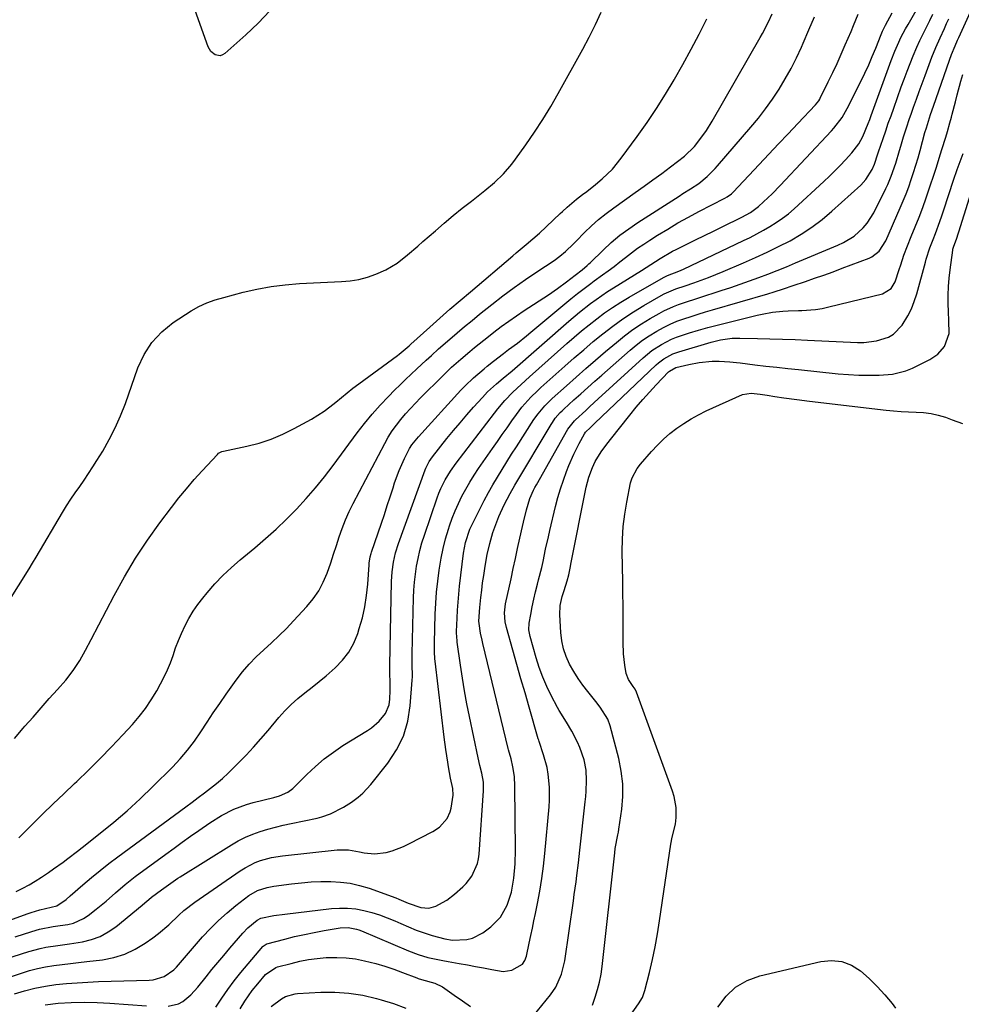
# Model space of a CAD drawing. Units: inches. Extents: x 1937078 to 1942393, y 416544 to 421813.
# Drawn here: x 1938001 to 1938329, y 417003 to 417346 of the extents above; entities that cross this region are included whole.
import ezdxf

# ---------------------------------------------------------------- set-up
doc = ezdxf.new("R2010")
doc.units = ezdxf.units.IN
doc.header["$MEASUREMENT"] = 0
doc.layers.add('7', color=7, linetype='Continuous')
doc.layers.add('8', color=7, linetype='Continuous')

msp = doc.modelspace()

# ---------------------------------------------------------------- linework, layer by layer
at = {"layer": '7', "color": 18}
for points in [[(1938052.56, 417002.61, 1682), (1938056.09, 417003.42, 1682), (1938057.62, 417004.26, 1682), (1938060.4, 417006.55, 1682), (1938062.9, 417009.22, 1682), (1938065.79, 417012.8, 1682), (1938067.8, 417015.32, 1682), (1938069.84, 417017.81, 1682), (1938071.91, 417020.28, 1682), (1938074, 417022.73, 1682), (1938078.58, 417028, 1682), (1938080.3, 417029.81, 1682), (1938083.56, 417032.56, 1682), (1938084.86, 417033.26, 1682), (1938089.36, 417034.13, 1682), (1938093.15, 417034.65, 1682), (1938109.39, 417036.57, 1682), (1938112.22, 417036.75, 1682), (1938115.05, 417036.74, 1682), (1938117.86, 417036.44, 1682), (1938120.66, 417035.93, 1682), (1938123.42, 417035.2, 1682), (1938126.15, 417034.37, 1682), (1938128.82, 417033.37, 1682), (1938131.46, 417032.28, 1682), (1938133.54, 417031.34, 1682), (1938136.25, 417030.18, 1682), (1938138.97, 417029.1, 1682), (1938141.74, 417028.13, 1682), (1938144.54, 417027.22, 1682), (1938148.84, 417025.99, 1682), (1938151.57, 417025.59, 1682), (1938156.53, 417025.76, 1682), (1938158.52, 417026.23, 1682), (1938162.17, 417028.15, 1682), (1938164.94, 417030.24, 1682), (1938168.29, 417033.58, 1682), (1938170.6, 417037.71, 1682), (1938172.06, 417042.32, 1682), (1938172.95, 417047.17, 1682), (1938173.39, 417052.1, 1682), (1938173.51, 417057.04, 1682), (1938173.33, 417079.17, 1682), (1938173.13, 417082.56, 1682), (1938172.58, 417085.92, 1682), (1938171.96, 417088.72, 1682), (1938171.08, 417091.83, 1682), (1938170.95, 417092.35, 1682), (1938162.13, 417128.83, 1682), (1938161.85, 417130.04, 1682), (1938161.36, 417132.48, 1682), (1938160.8, 417135.89, 1682), (1938160.74, 417136.69, 1682), (1938161.04, 417141.46, 1682), (1938161.43, 417144.94, 1682), (1938161.73, 417147.47, 1682), (1938162.05, 417149.99, 1682), (1938162.43, 417152.51, 1682), (1938162.83, 417155.02, 1682), (1938163.31, 417157.89, 1682), (1938163.67, 417159.83, 1682), (1938164.54, 417163.7, 1682), (1938165.62, 417167.51, 1682), (1938166.95, 417171.24, 1682), (1938167.71, 417173.07, 1682), (1938169.51, 417177.12, 1682), (1938171.61, 417181.12, 1682), (1938173.31, 417184.05, 1682), (1938185.88, 417205.15, 1682), (1938186.35, 417205.89, 1682), (1938187.37, 417207.31, 1682), (1938189.09, 417209.29, 1682), (1938189.71, 417209.91, 1682), (1938190.35, 417210.51, 1682), (1938193.86, 417213.7, 1682), (1938196.27, 417215.88, 1682), (1938198.69, 417218.06, 1682), (1938201.11, 417220.22, 1682), (1938203.55, 417222.37, 1682), (1938213.39, 417231.03, 1682), (1938215.53, 417232.81, 1682), (1938217.73, 417234.5, 1682), (1938220.04, 417236.06, 1682), (1938222.72, 417237.71, 1682), (1938225, 417238.95, 1682), (1938227.33, 417240.09, 1682), (1938229.73, 417241.08, 1682), (1938232.17, 417241.97, 1682), (1938234.65, 417242.78, 1682), (1938237.13, 417243.56, 1682), (1938239.62, 417244.33, 1682), (1938242.12, 417245.07, 1682), (1938261.35, 417250.67, 1682), (1938263.57, 417251.34, 1682), (1938266.87, 417252.42, 1682), (1938270.17, 417253.53, 1682), (1938274.45, 417254.97, 1682), (1938277.68, 417256.08, 1682), (1938280.91, 417257.21, 1682), (1938284.12, 417258.37, 1682), (1938287.32, 417259.56, 1682), (1938296.65, 417263.09, 1682), (1938297.63, 417263.55, 1682), (1938300.17, 417265.51, 1682), (1938302.51, 417269.16, 1682), (1938307.5, 417280.62, 1682), (1938308.52, 417283.05, 1682), (1938309.51, 417285.5, 1682), (1938310.44, 417287.97, 1682), (1938311.32, 417290.45, 1682), (1938312.16, 417292.96, 1682), (1938312.95, 417295.47, 1682), (1938313.7, 417298, 1682), (1938314.41, 417300.55, 1682), (1938316.1, 417306.85, 1682), (1938316.58, 417308.5, 1682), (1938318.08, 417313.07, 1682), (1938319.08, 417315.99, 1682), (1938324.59, 417332.03, 1682), (1938325.33, 417334.05, 1682), (1938326.56, 417337.03, 1682), (1938327.43, 417338.99, 1682), (1938327.87, 417339.97, 1682), (1938339.08, 417364.5, 1682)], [(1937995.63, 417018.91, 1676), (1938004.02, 417021.63, 1676), (1938007.99, 417022.71, 1676), (1938010, 417023.09, 1676), (1938014.08, 417023.67, 1676), (1938018.16, 417024.26, 1676), (1938022.66, 417024.99, 1676), (1938025.81, 417025.78, 1676), (1938028.83, 417026.86, 1676), (1938031.65, 417028.41, 1676), (1938034.32, 417030.25, 1676), (1938043.54, 417037.73, 1676), (1938044.47, 417038.52, 1676), (1938045.81, 417039.76, 1676), (1938046.74, 417040.54, 1676), (1938050.23, 417043.12, 1676), (1938052.65, 417044.87, 1676), (1938055.94, 417047.12, 1676), (1938056.78, 417047.65, 1676), (1938074.55, 417058.74, 1676), (1938076.96, 417060.12, 1676), (1938079.43, 417061.38, 1676), (1938081.98, 417062.44, 1676), (1938084.59, 417063.39, 1676), (1938087.26, 417064.19, 1676), (1938089.94, 417064.94, 1676), (1938092.64, 417065.6, 1676), (1938095.36, 417066.21, 1676), (1938104.39, 417068.08, 1676), (1938106.01, 417068.48, 1676), (1938109.13, 417069.57, 1676), (1938113.56, 417071.86, 1676), (1938116.36, 417073.66, 1676), (1938118.74, 417075.42, 1676), (1938120.32, 417076.77, 1676), (1938123.15, 417079.83, 1676), (1938129.09, 417087.26, 1676), (1938132.1, 417091.83, 1676), (1938134.5, 417096.64, 1676), (1938136, 417101.81, 1676), (1938136.88, 417107.21, 1676), (1938137.52, 417116.12, 1676), (1938137.58, 417117.26, 1676), (1938137.52, 417121.82, 1676), (1938137.51, 417125.24, 1676), (1938137.99, 417144.73, 1676), (1938138.11, 417147.51, 1676), (1938138.32, 417150.28, 1676), (1938138.64, 417153.05, 1676), (1938139.05, 417155.8, 1676), (1938139.58, 417158.53, 1676), (1938140.19, 417161.24, 1676), (1938140.94, 417163.91, 1676), (1938141.78, 417166.57, 1676), (1938146.23, 417179.58, 1676), (1938146.84, 417181.21, 1676), (1938147.5, 417182.81, 1676), (1938149.04, 417185.91, 1676), (1938150.82, 417188.88, 1676), (1938152.83, 417191.71, 1676), (1938166.19, 417209.12, 1676), (1938167.37, 417210.63, 1676), (1938169.84, 417213.56, 1676), (1938172.6, 417216.38, 1676), (1938175.44, 417219.13, 1676), (1938178.35, 417221.8, 1676), (1938191.4, 417233.34, 1676), (1938193.95, 417235.56, 1676), (1938196.53, 417237.75, 1676), (1938199.16, 417239.88, 1676), (1938201.81, 417241.98, 1676), (1938204.53, 417243.99, 1676), (1938207.3, 417245.93, 1676), (1938210.14, 417247.75, 1676), (1938213.04, 417249.49, 1676), (1938225.06, 417256.4, 1676), (1938226.41, 417257.04, 1676), (1938230.41, 417258.55, 1676), (1938231.22, 417258.9, 1676), (1938232.02, 417259.27, 1676), (1938252.86, 417269.18, 1676), (1938255.21, 417270.33, 1676), (1938257.54, 417271.53, 1676), (1938259.84, 417272.78, 1676), (1938262.12, 417274.08, 1676), (1938264.33, 417275.47, 1676), (1938266.48, 417276.95, 1676), (1938268.53, 417278.56, 1676), (1938270.51, 417280.27, 1676), (1938280.93, 417289.83, 1676), (1938282.85, 417291.64, 1676), (1938284.73, 417293.48, 1676), (1938286.57, 417295.37, 1676), (1938288.38, 417297.3, 1676), (1938290.62, 417299.75, 1676), (1938293.01, 417302.85, 1676), (1938294.43, 417305.42, 1676), (1938296.34, 417310.02, 1676), (1938296.87, 417311.41, 1676), (1938297.39, 417312.81, 1676), (1938304.35, 417331.92, 1676), (1938305.6, 417335.16, 1676), (1938306.98, 417338.34, 1676), (1938307.72, 417339.9, 1676), (1938309.33, 417342.97, 1676), (1938310.19, 417344.48, 1676), (1938314.02, 417350.92, 1676)], [(1938087.95, 417349.23, 1664), (1938083.91, 417344.94, 1664), (1938079.63, 417340.85, 1664), (1938072.25, 417334.32, 1664), (1938071.47, 417333.85, 1664), (1938070.65, 417333.59, 1664), (1938068.92, 417333.86, 1664), (1938067.39, 417335.01, 1664), (1938066.43, 417336.65, 1664), (1938060.24, 417354.28, 1664)], [(1937963.89, 417020.4, 1672), (1938003.85, 417034.81, 1672), (1938004.85, 417035.16, 1672), (1938007.85, 417036.13, 1672), (1938011.79, 417037, 1672), (1938013.81, 417037.48, 1672), (1938016.97, 417039.71, 1672), (1938018.47, 417040.96, 1672), (1938022.86, 417044.82, 1672), (1938025.82, 417047.36, 1672), (1938028.82, 417049.84, 1672), (1938031.89, 417052.24, 1672), (1938035, 417054.59, 1672), (1938058.69, 417072.02, 1672), (1938060.85, 417073.62, 1672), (1938063.01, 417075.23, 1672), (1938065.15, 417076.85, 1672), (1938067.28, 417078.49, 1672), (1938069.38, 417080.17, 1672), (1938071.42, 417081.9, 1672), (1938073.4, 417083.72, 1672), (1938075.34, 417085.58, 1672), (1938076.98, 417087.23, 1672), (1938079.66, 417089.99, 1672), (1938082.29, 417092.79, 1672), (1938084.85, 417095.67, 1672), (1938087.35, 417098.59, 1672), (1938091.11, 417103.07, 1672), (1938093.2, 417105.42, 1672), (1938095.4, 417107.66, 1672), (1938097.73, 417109.75, 1672), (1938100.17, 417111.74, 1672), (1938102.66, 417113.68, 1672), (1938105.12, 417115.65, 1672), (1938107.54, 417117.67, 1672), (1938110.73, 417120.43, 1672), (1938113.25, 417123.03, 1672), (1938115.44, 417125.84, 1672), (1938117.15, 417128.97, 1672), (1938118.54, 417132.31, 1672), (1938119.11, 417134.05, 1672), (1938120.18, 417137.85, 1672), (1938121.07, 417141.69, 1672), (1938121.66, 417145.59, 1672), (1938122.06, 417149.52, 1672), (1938122.5, 417156.31, 1672), (1938122.55, 417156.87, 1672), (1938122.91, 417159.09, 1672), (1938123.2, 417160.17, 1672), (1938123.37, 417160.71, 1672), (1938126.8, 417170.79, 1672), (1938127.83, 417173.85, 1672), (1938128.85, 417176.9, 1672), (1938129.86, 417179.97, 1672), (1938130.85, 417183.04, 1672), (1938131.41, 417184.78, 1672), (1938132.98, 417189.11, 1672), (1938134.87, 417193.31, 1672), (1938136.6, 417196.77, 1672), (1938137.38, 417198.03, 1672), (1938139.72, 417200.91, 1672), (1938154.5, 417217.05, 1672), (1938155.92, 417218.56, 1672), (1938158.91, 417221.43, 1672), (1938162.54, 417224.57, 1672), (1938163.63, 417225.48, 1672), (1938165.86, 417227.24, 1672), (1938169.33, 417229.92, 1672), (1938171.08, 417231.24, 1672), (1938174.15, 417233.52, 1672), (1938177.3, 417235.99, 1672), (1938178.85, 417237.26, 1672), (1938192.77, 417248.89, 1672), (1938195.04, 417250.74, 1672), (1938197.36, 417252.53, 1672), (1938199.72, 417254.28, 1672), (1938200.9, 417255.14, 1672), (1938203.79, 417257.23, 1672), (1938205.82, 417258.72, 1672), (1938207.84, 417260.22, 1672), (1938209.83, 417261.76, 1672), (1938211.8, 417263.32, 1672), (1938213.94, 417264.99, 1672), (1938216.02, 417266.52, 1672), (1938218.14, 417267.98, 1672), (1938220.3, 417269.39, 1672), (1938222.97, 417271.07, 1672), (1938226.51, 417273.23, 1672), (1938230.09, 417275.34, 1672), (1938233.73, 417277.35, 1672), (1938237.4, 417279.3, 1672), (1938246.45, 417283.96, 1672), (1938247.23, 417284.4, 1672), (1938248.67, 417285.47, 1672), (1938249.31, 417286.1, 1672), (1938258.39, 417295.74, 1672), (1938261.74, 417299.29, 1672), (1938265.09, 417302.84, 1672), (1938268.44, 417306.39, 1672), (1938271.8, 417309.94, 1672), (1938278.03, 417316.52, 1672), (1938279.11, 417317.89, 1672), (1938279.47, 417318.48, 1672), (1938279.63, 417318.79, 1672), (1938282.44, 417324.5, 1672), (1938283.98, 417327.68, 1672), (1938285.48, 417330.88, 1672), (1938286.93, 417334.09, 1672), (1938288.34, 417337.33, 1672), (1938290.37, 417342.06, 1672), (1938291.21, 417344.06, 1672), (1938292.8, 417348.1, 1672)], [(1937978.31, 417006.25, 1678), (1938001.49, 417014.12, 1678), (1938004.26, 417014.96, 1678), (1938007.05, 417015.69, 1678), (1938009.88, 417016.25, 1678), (1938012.74, 417016.69, 1678), (1938015.61, 417017.04, 1678), (1938018.49, 417017.39, 1678), (1938021.37, 417017.74, 1678), (1938024.25, 417018.1, 1678), (1938029.67, 417018.76, 1678), (1938033.62, 417019.55, 1678), (1938037.43, 417020.7, 1678), (1938041.02, 417022.4, 1678), (1938044.48, 417024.46, 1678), (1938047.25, 417026.41, 1678), (1938049.17, 417027.84, 1678), (1938052.81, 417030.94, 1678), (1938056.25, 417034.26, 1678), (1938058.03, 417035.85, 1678), (1938061.83, 417038.76, 1678), (1938077.66, 417049.75, 1678), (1938079.33, 417050.81, 1678), (1938082.85, 417052.56, 1678), (1938084.69, 417053.27, 1678), (1938088.5, 417054.32, 1678), (1938092.4, 417054.95, 1678), (1938111.43, 417057, 1678), (1938112.4, 417057.07, 1678), (1938115.3, 417056.99, 1678), (1938119.13, 417056.35, 1678), (1938120.81, 417055.97, 1678), (1938124.38, 417055.58, 1678), (1938128.52, 417056.13, 1678), (1938130.56, 417056.7, 1678), (1938134.5, 417058.17, 1678), (1938136.41, 417059.08, 1678), (1938144.76, 417063.44, 1678), (1938147.02, 417064.92, 1678), (1938149.72, 417067.88, 1678), (1938150.8, 417070.28, 1678), (1938151.11, 417071.58, 1678), (1938151.76, 417076.05, 1678), (1938151.63, 417078.35, 1678), (1938150.91, 417081.97, 1678), (1938150.19, 417085.92, 1678), (1938149.92, 417087.59, 1678), (1938149.25, 417091.91, 1678), (1938148.69, 417096.24, 1678), (1938145.56, 417122.71, 1678), (1938145.47, 417123.52, 1678), (1938145.29, 417125.93, 1678), (1938145.26, 417129.15, 1678), (1938145.57, 417139.06, 1678), (1938145.75, 417142.91, 1678), (1938146.03, 417146.76, 1678), (1938146.43, 417150.6, 1678), (1938146.93, 417154.43, 1678), (1938147.63, 417158.65, 1678), (1938148.32, 417162.02, 1678), (1938149.18, 417165.35, 1678), (1938150.14, 417168.65, 1678), (1938150.52, 417169.86, 1678), (1938151.44, 417172.51, 1678), (1938152.46, 417175.12, 1678), (1938153.6, 417177.68, 1678), (1938154.84, 417180.2, 1678), (1938156.19, 417182.66, 1678), (1938157.6, 417185.09, 1678), (1938159.09, 417187.46, 1678), (1938160.65, 417189.8, 1678), (1938165.53, 417196.84, 1678), (1938167.2, 417199.24, 1678), (1938168.88, 417201.64, 1678), (1938170.57, 417204.03, 1678), (1938172.26, 417206.42, 1678), (1938173.82, 417208.6, 1678), (1938175.74, 417211.13, 1678), (1938178.89, 417214.7, 1678), (1938181.15, 417216.93, 1678), (1938182.32, 417218.01, 1678), (1938190.71, 417225.5, 1678), (1938193.97, 417228.37, 1678), (1938197.26, 417231.21, 1678), (1938200.59, 417234.01, 1678), (1938203.95, 417236.77, 1678), (1938207.39, 417239.42, 1678), (1938210.91, 417241.96, 1678), (1938214.54, 417244.33, 1678), (1938218.24, 417246.59, 1678), (1938224.27, 417250.07, 1678), (1938225.26, 417250.61, 1678), (1938229.39, 417252.35, 1678), (1938232.58, 417253.47, 1678), (1938235.61, 417254.5, 1678), (1938238.18, 417255.41, 1678), (1938240.73, 417256.36, 1678), (1938243.27, 417257.36, 1678), (1938245.79, 417258.4, 1678), (1938252.93, 417261.45, 1678), (1938257.04, 417263.26, 1678), (1938261.11, 417265.14, 1678), (1938265.14, 417267.12, 1678), (1938269.13, 417269.16, 1678), (1938273, 417271.4, 1678), (1938276.74, 417273.82, 1678), (1938280.29, 417276.52, 1678), (1938283.7, 417279.4, 1678), (1938293.72, 417288.55, 1678), (1938295.48, 417290.44, 1678), (1938297.68, 417293.91, 1678), (1938298.57, 417295.85, 1678), (1938299.71, 417299.45, 1678), (1938299.92, 417300.09, 1678), (1938301.51, 417304.75, 1678), (1938302.43, 417307.4, 1678), (1938303.34, 417310.05, 1678), (1938304.27, 417312.69, 1678), (1938305.21, 417315.33, 1678), (1938307.84, 417322.75, 1678), (1938308.83, 417325.47, 1678), (1938309.85, 417328.19, 1678), (1938310.91, 417330.89, 1678), (1938312, 417333.58, 1678), (1938313.27, 417336.55, 1678), (1938314.32, 417338.89, 1678), (1938315.43, 417341.2, 1678), (1938316.58, 417343.5, 1678), (1938317.74, 417345.79, 1678), (1938318.86, 417348.09, 1678)], [(1937999.25, 417026.77, 1674), (1938002.46, 417027.81, 1674), (1938006.56, 417029.09, 1674), (1938007.74, 417029.42, 1674), (1938012.55, 417030.28, 1674), (1938014.98, 417030.63, 1674), (1938017.65, 417031.06, 1674), (1938019.53, 417031.53, 1674), (1938023.02, 417033.06, 1674), (1938024.63, 417034.13, 1674), (1938027.47, 417036.35, 1674), (1938030.91, 417039.15, 1674), (1938034.22, 417042.08, 1674), (1938037.56, 417044.99, 1674), (1938041.05, 417047.7, 1674), (1938051.74, 417055.56, 1674), (1938054.59, 417057.64, 1674), (1938057.45, 417059.7, 1674), (1938060.32, 417061.75, 1674), (1938063.19, 417063.79, 1674), (1938067.02, 417066.43, 1674), (1938071.11, 417068.93, 1674), (1938075.38, 417071.13, 1674), (1938079.84, 417072.84, 1674), (1938082.14, 417073.5, 1674), (1938089.32, 417075.28, 1674), (1938091.34, 417075.88, 1674), (1938094.23, 417077.14, 1674), (1938095.94, 417078.33, 1674), (1938096.71, 417079.03, 1674), (1938100.88, 417083.3, 1674), (1938103.8, 417086.07, 1674), (1938106.84, 417088.69, 1674), (1938110.07, 417091.07, 1674), (1938113.42, 417093.31, 1674), (1938121.92, 417098.54, 1674), (1938123.38, 417099.53, 1674), (1938126.03, 417101.8, 1674), (1938128.27, 417104.54, 1674), (1938129.49, 417107.51, 1674), (1938129.79, 417109.54, 1674), (1938129.91, 417112.49, 1674), (1938129.85, 417115.43, 1674), (1938129.75, 417118.38, 1674), (1938129.76, 417121.33, 1674), (1938130.31, 417150.49, 1674), (1938130.51, 417153.84, 1674), (1938130.99, 417157.17, 1674), (1938131.73, 417160.44, 1674), (1938132.74, 417163.65, 1674), (1938142.02, 417189.32, 1674), (1938142.26, 417189.94, 1674), (1938143.45, 417192.27, 1674), (1938144.58, 417193.89, 1674), (1938149.64, 417200.23, 1674), (1938151.91, 417203.01, 1674), (1938154.2, 417205.77, 1674), (1938156.54, 417208.49, 1674), (1938158.91, 417211.18, 1674), (1938161.97, 417214.59, 1674), (1938163.76, 417216.47, 1674), (1938166.85, 417219.27, 1674), (1938169.19, 417221.23, 1674), (1938172.31, 417223.85, 1674), (1938192.09, 417241.14, 1674), (1938195.79, 417244.26, 1674), (1938199.61, 417247.25, 1674), (1938203.54, 417250.07, 1674), (1938205.55, 417251.41, 1674), (1938207.6, 417252.72, 1674), (1938217.38, 417258.78, 1674), (1938220.66, 417260.87, 1674), (1938223.92, 417262.97, 1674), (1938228.21, 417265.46, 1674), (1938229.43, 417266.09, 1674), (1938233.13, 417267.93, 1674), (1938236.22, 417269.46, 1674), (1938239.31, 417270.99, 1674), (1938242.4, 417272.51, 1674), (1938245.5, 417274.03, 1674), (1938252.31, 417277.38, 1674), (1938255.34, 417279.02, 1674), (1938258.1, 417281.06, 1674), (1938259.87, 417282.67, 1674), (1938262.86, 417285.49, 1674), (1938265.73, 417288.43, 1674), (1938283.53, 417307.45, 1674), (1938284.33, 417308.33, 1674), (1938287.25, 417312.09, 1674), (1938288.48, 417314.12, 1674), (1938289.04, 417315.17, 1674), (1938293.79, 417324.65, 1674), (1938295.17, 417327.5, 1674), (1938296.5, 417330.37, 1674), (1938297.76, 417333.28, 1674), (1938298.98, 417336.21, 1674), (1938300.9, 417341.02, 1674), (1938301.35, 417342.08, 1674), (1938302.34, 417344.17, 1674), (1938304.62, 417348.46, 1674)], [(1938000.52, 417061.24, 1668), (1938005.17, 417065.86, 1668), (1938008.82, 417069.46, 1668), (1938012.49, 417073.03, 1668), (1938016.2, 417076.57, 1668), (1938019.92, 417080.09, 1668), (1938020.75, 417080.87, 1668), (1938024.85, 417084.8, 1668), (1938028.9, 417088.8, 1668), (1938032.85, 417092.89, 1668), (1938036.75, 417097.04, 1668), (1938040.12, 417100.72, 1668), (1938042.47, 417103.46, 1668), (1938044.67, 417106.3, 1668), (1938046.68, 417109.29, 1668), (1938048.55, 417112.38, 1668), (1938049.9, 417114.8, 1668), (1938051.16, 417117.22, 1668), (1938052.31, 417119.67, 1668), (1938053.32, 417122.19, 1668), (1938054.24, 417124.75, 1668), (1938055.13, 417127.32, 1668), (1938056.09, 417129.87, 1668), (1938057.15, 417132.37, 1668), (1938058.42, 417135.11, 1668), (1938059.76, 417137.63, 1668), (1938061.22, 417140.09, 1668), (1938062.85, 417142.43, 1668), (1938064.59, 417144.7, 1668), (1938066.14, 417146.56, 1668), (1938068.82, 417149.63, 1668), (1938071.62, 417152.58, 1668), (1938074.58, 417155.36, 1668), (1938077.65, 417158.04, 1668), (1938082.7, 417162.19, 1668), (1938086.48, 417165.41, 1668), (1938090.17, 417168.73, 1668), (1938093.75, 417172.17, 1668), (1938097.24, 417175.7, 1668), (1938100.6, 417179.35, 1668), (1938103.86, 417183.09, 1668), (1938106.99, 417186.95, 1668), (1938110.01, 417190.89, 1668), (1938118.38, 417202.23, 1668), (1938120.94, 417205.54, 1668), (1938123.59, 417208.78, 1668), (1938126.38, 417211.9, 1668), (1938129.26, 417214.93, 1668), (1938131.4, 417217.09, 1668), (1938133.3, 417218.98, 1668), (1938135.21, 417220.84, 1668), (1938137.15, 417222.67, 1668), (1938139.12, 417224.49, 1668), (1938142.45, 417227.53, 1668), (1938144.27, 417229.23, 1668), (1938146.73, 417231.46, 1668), (1938150.59, 417234.83, 1668), (1938153.16, 417237.04, 1668), (1938155.75, 417239.23, 1668), (1938158.37, 417241.39, 1668), (1938161.01, 417243.52, 1668), (1938165.31, 417246.96, 1668), (1938169.14, 417249.93, 1668), (1938173.02, 417252.83, 1668), (1938176.97, 417255.63, 1668), (1938180.98, 417258.36, 1668), (1938186.93, 417262.3, 1668), (1938189, 417263.79, 1668), (1938190.94, 417265.45, 1668), (1938193.71, 417268.11, 1668), (1938194.61, 417269.01, 1668), (1938197.54, 417271.98, 1668), (1938199.96, 417274.3, 1668), (1938202.45, 417276.53, 1668), (1938205.06, 417278.63, 1668), (1938207.75, 417280.64, 1668), (1938215.22, 417285.91, 1668), (1938218.3, 417288.11, 1668), (1938221.37, 417290.33, 1668), (1938224.42, 417292.57, 1668), (1938227.45, 417294.83, 1668), (1938232.39, 417298.55, 1668), (1938235.84, 417301.94, 1668), (1938237.75, 417304.43, 1668), (1938239.98, 417307.55, 1668), (1938241.99, 417310.8, 1668), (1938258.73, 417339.93, 1668), (1938259.48, 417341.27, 1668), (1938261.59, 417345.36, 1668), (1938262.9, 417348.14, 1668)], [(1938115.97, 417255.19, 1664), (1938118.97, 417255.69, 1664), (1938121.91, 417256.47, 1664), (1938124.81, 417257.46, 1664), (1938128.3, 417258.96, 1664), (1938132.28, 417261.33, 1664), (1938135.94, 417264.24, 1664), (1938139.51, 417267.29, 1664), (1938141.28, 417268.83, 1664), (1938145.6, 417272.63, 1664), (1938148.67, 417275.28, 1664), (1938151.78, 417277.89, 1664), (1938154.94, 417280.44, 1664), (1938158.14, 417282.95, 1664), (1938161.09, 417285.23, 1664), (1938162.81, 417286.59, 1664), (1938166.16, 417289.44, 1664), (1938169.33, 417292.47, 1664), (1938172.2, 417295.76, 1664), (1938173.53, 417297.51, 1664), (1938177.13, 417302.55, 1664), (1938180.13, 417306.92, 1664), (1938183.02, 417311.34, 1664), (1938185.76, 417315.86, 1664), (1938188.4, 417320.45, 1664), (1938196.92, 417335.85, 1664), (1938199.17, 417340.1, 1664), (1938201.33, 417344.4, 1664), (1938203.34, 417348.77, 1664)], [(1937999, 417095.81, 1666), (1938002.1, 417099.37, 1666), (1938002.69, 417100.04, 1666), (1938005.51, 417103.26, 1666), (1938008.33, 417106.47, 1666), (1938011.16, 417109.68, 1666), (1938014, 417112.89, 1666), (1938016.89, 417116.16, 1666), (1938019.49, 417119.42, 1666), (1938021.73, 417122.94, 1666), (1938023.77, 417126.61, 1666), (1938025.74, 417130.31, 1666), (1938033.69, 417145.56, 1666), (1938037.32, 417152.13, 1666), (1938041.17, 417158.57, 1666), (1938045.32, 417164.81, 1666), (1938049.68, 417170.92, 1666), (1938053.69, 417176.25, 1666), (1938056.25, 417179.56, 1666), (1938058.88, 417182.8, 1666), (1938061.61, 417185.96, 1666), (1938064.41, 417189.07, 1666), (1938069.68, 417194.74, 1666), (1938070.13, 417195.16, 1666), (1938071.22, 417195.74, 1666), (1938071.81, 417195.91, 1666), (1938079.93, 417197.59, 1666), (1938084.23, 417198.68, 1666), (1938088.43, 417200.03, 1666), (1938092.49, 417201.75, 1666), (1938096.46, 417203.72, 1666), (1938102.49, 417207.06, 1666), (1938104.7, 417208.37, 1666), (1938106.84, 417209.77, 1666), (1938108.9, 417211.3, 1666), (1938110.89, 417212.91, 1666), (1938112.86, 417214.57, 1666), (1938114.85, 417216.2, 1666), (1938116.88, 417217.78, 1666), (1938118.93, 417219.32, 1666), (1938132.38, 417229.23, 1666), (1938132.99, 417229.68, 1666), (1938135.77, 417231.92, 1666), (1938136.47, 417232.58, 1666), (1938136.82, 417232.91, 1666), (1938137, 417233.07, 1666), (1938143.63, 417239.03, 1666), (1938147.14, 417242.16, 1666), (1938150.67, 417245.26, 1666), (1938154.22, 417248.34, 1666), (1938157.79, 417251.39, 1666), (1938172.56, 417263.9, 1666), (1938173.73, 417264.88, 1666), (1938177.25, 417267.79, 1666), (1938179.57, 417269.76, 1666), (1938181.83, 417271.8, 1666), (1938189.07, 417278.59, 1666), (1938189.86, 417279.33, 1666), (1938191.45, 417280.8, 1666), (1938194.75, 417283.61, 1666), (1938196.89, 417285.22, 1666), (1938198.39, 417286.35, 1666), (1938201.34, 417288.69, 1666), (1938203.69, 417290.66, 1666), (1938207.24, 417294.06, 1666), (1938210.36, 417297.86, 1666), (1938215.91, 417305.48, 1666), (1938219.3, 417310.29, 1666), (1938222.59, 417315.18, 1666), (1938225.72, 417320.17, 1666), (1938228.75, 417325.23, 1666), (1938228.83, 417325.37, 1666), (1938231.77, 417330.58, 1666), (1938234.65, 417335.82, 1666), (1938237.43, 417341.11, 1666), (1938240.15, 417346.43, 1666)], [(1938069.13, 417002.24, 1684), (1938071.18, 417005.36, 1684), (1938073.31, 417008.42, 1684), (1938075.56, 417011.39, 1684), (1938077.89, 417014.3, 1684), (1938085.46, 417023.36, 1684), (1938085.61, 417023.52, 1684), (1938086.71, 417024.21, 1684), (1938086.91, 417024.28, 1684), (1938093.23, 417025.95, 1684), (1938096.6, 417026.8, 1684), (1938100, 417027.59, 1684), (1938103.41, 417028.29, 1684), (1938106.83, 417028.93, 1684), (1938112.39, 417029.89, 1684), (1938115.26, 417030, 1684), (1938118.09, 417029.45, 1684), (1938119, 417029.14, 1684), (1938119.9, 417028.79, 1684), (1938136.28, 417021.83, 1684), (1938139.6, 417020.57, 1684), (1938143.02, 417019.58, 1684), (1938144.75, 417019.17, 1684), (1938148.24, 417018.44, 1684), (1938150, 417018.12, 1684), (1938153.9, 417017.45, 1684), (1938156.74, 417016.95, 1684), (1938159.57, 417016.42, 1684), (1938162.4, 417015.87, 1684), (1938165.23, 417015.29, 1684), (1938169.26, 417014.63, 1684), (1938172.22, 417015.13, 1684), (1938175.89, 417017.2, 1684), (1938176.81, 417018.45, 1684), (1938177.32, 417019.99, 1684), (1938178.3, 417024.57, 1684), (1938178.84, 417027.13, 1684), (1938179.37, 417029.69, 1684), (1938179.91, 417032.25, 1684), (1938180.44, 417034.81, 1684), (1938181.17, 417038.33, 1684), (1938181.99, 417042.66, 1684), (1938182.71, 417047.01, 1684), (1938183.28, 417051.38, 1684), (1938183.75, 417055.76, 1684), (1938185.2, 417071.98, 1684), (1938185.34, 417074.27, 1684), (1938185.34, 417078.85, 1684), (1938184.89, 417083.42, 1684), (1938184.5, 417085.67, 1684), (1938183.3, 417090.08, 1684), (1938181.74, 417094.75, 1684), (1938181.59, 417095.19, 1684), (1938181.49, 417095.49, 1684), (1938181.45, 417095.63, 1684), (1938178.25, 417106.7, 1684), (1938176.82, 417111.65, 1684), (1938175.4, 417116.6, 1684), (1938174, 417121.56, 1684), (1938172.6, 417126.52, 1684), (1938170.39, 417134.43, 1684), (1938169.94, 417136.46, 1684), (1938169.7, 417139.57, 1684), (1938169.86, 417141.64, 1684), (1938170.04, 417142.66, 1684), (1938171.95, 417151.45, 1684), (1938172.71, 417154.97, 1684), (1938173.48, 417158.49, 1684), (1938174.25, 417162.01, 1684), (1938175.02, 417165.53, 1684), (1938175.92, 417169.63, 1684), (1938176.26, 417171.1, 1684), (1938177.32, 417175.48, 1684), (1938178.51, 417179.37, 1684), (1938179.79, 417182.29, 1684), (1938180.28, 417183.24, 1684), (1938180.78, 417184.17, 1684), (1938191.72, 417203.5, 1684), (1938194, 417206.39, 1684), (1938194.39, 417206.76, 1684), (1938197.96, 417210.05, 1684), (1938199.42, 417211.38, 1684), (1938202.32, 417214.05, 1684), (1938218, 417228.42, 1684), (1938221.03, 417230.91, 1684), (1938224.31, 417233.06, 1684), (1938227.8, 417234.84, 1684), (1938229.62, 417235.57, 1684), (1938234.08, 417237.04, 1684), (1938237.28, 417238.01, 1684), (1938240.48, 417238.93, 1684), (1938243.71, 417239.79, 1684), (1938246.94, 417240.61, 1684), (1938257.69, 417243.23, 1684), (1938259.46, 417243.62, 1684), (1938263.04, 417244.23, 1684), (1938266.65, 417244.6, 1684), (1938268.46, 417244.72, 1684), (1938272.09, 417244.86, 1684), (1938273.22, 417244.88, 1684), (1938277.94, 417245.22, 1684), (1938280.27, 417245.6, 1684), (1938282.6, 417246.08, 1684), (1938301.33, 417250.64, 1684), (1938304.3, 417252.51, 1684), (1938305.7, 417254.85, 1684), (1938307.1, 417259.15, 1684), (1938307.64, 417260.81, 1684), (1938308.77, 417264.11, 1684), (1938309.99, 417267.39, 1684), (1938311.29, 417270.63, 1684), (1938312.69, 417274.03, 1684), (1938314.03, 417277.36, 1684), (1938315.32, 417280.7, 1684), (1938316.54, 417284.07, 1684), (1938318.07, 417288.56, 1684), (1938319.09, 417291.65, 1684), (1938320.09, 417294.75, 1684), (1938321.07, 417297.86, 1684), (1938322.02, 417300.97, 1684), (1938323.31, 417305.23, 1684), (1938323.91, 417307.21, 1684), (1938324.8, 417310.18, 1684), (1938325.35, 417312.17, 1684), (1938325.6, 417313.17, 1684), (1938326.69, 417317.57, 1684), (1938327.29, 417319.94, 1684), (1938328.57, 417324.67, 1684), (1938329.24, 417327.02, 1684)], [(1938179.67, 416999.1, 1686), (1938185.69, 417006.56, 1686), (1938187.53, 417009.23, 1686), (1938189.5, 417013.68, 1686), (1938190.63, 417018.42, 1686), (1938193.68, 417039.31, 1686), (1938193.99, 417041.51, 1686), (1938194.6, 417045.92, 1686), (1938194.89, 417048.12, 1686), (1938195.45, 417052.54, 1686), (1938195.95, 417056.96, 1686), (1938197.78, 417073.78, 1686), (1938197.95, 417075.61, 1686), (1938198.1, 417077.45, 1686), (1938198.26, 417081.13, 1686), (1938198.08, 417084.78, 1686), (1938197.37, 417088.37, 1686), (1938195.95, 417092.66, 1686), (1938195.11, 417094.53, 1686), (1938193.07, 417098.39, 1686), (1938191.25, 417101.46, 1686), (1938188.74, 417105.5, 1686), (1938188.17, 417106.54, 1686), (1938185.96, 417110.72, 1686), (1938184.4, 417113.91, 1686), (1938182.98, 417117.15, 1686), (1938181.77, 417120.47, 1686), (1938180.69, 417123.85, 1686), (1938178.57, 417131.34, 1686), (1938178.19, 417133.66, 1686), (1938178.32, 417136, 1686), (1938178.83, 417138.97, 1686), (1938179.32, 417141.63, 1686), (1938179.86, 417144.28, 1686), (1938180.48, 417146.91, 1686), (1938181.14, 417149.52, 1686), (1938181.55, 417151.04, 1686), (1938182.62, 417155.3, 1686), (1938183.11, 417157.44, 1686), (1938184, 417161.74, 1686), (1938184.95, 417166.04, 1686), (1938185.44, 417168.18, 1686), (1938187.44, 417176.56, 1686), (1938188.26, 417179.68, 1686), (1938189.16, 417182.77, 1686), (1938190.19, 417185.81, 1686), (1938191.3, 417188.83, 1686), (1938192.13, 417190.92, 1686), (1938193.79, 417194.77, 1686), (1938194.71, 417196.65, 1686), (1938195.68, 417198.51, 1686), (1938197.51, 417201.88, 1686), (1938197.92, 417202.48, 1686), (1938199.66, 417204.16, 1686), (1938201.16, 417205.57, 1686), (1938222.47, 417225.9, 1686), (1938223.34, 417226.67, 1686), (1938225.19, 417228.06, 1686), (1938228.24, 417229.72, 1686), (1938229.32, 417230.14, 1686), (1938230.42, 417230.51, 1686), (1938241.63, 417233.79, 1686), (1938244.94, 417234.61, 1686), (1938248.99, 417235.2, 1686), (1938250.29, 417235.26, 1686), (1938251.6, 417235.27, 1686), (1938257.73, 417235.12, 1686), (1938262.1, 417235.01, 1686), (1938266.47, 417234.87, 1686), (1938270.84, 417234.71, 1686), (1938275.21, 417234.52, 1686), (1938292.6, 417233.72, 1686), (1938294.82, 417233.73, 1686), (1938299.2, 417234.25, 1686), (1938303.36, 417235.6, 1686), (1938305.19, 417236.66, 1686), (1938308.12, 417239.76, 1686), (1938310.11, 417243.02, 1686), (1938311.36, 417245.46, 1686), (1938312.37, 417248.01, 1686), (1938313.23, 417250.63, 1686), (1938316.28, 417261.71, 1686), (1938316.57, 417262.71, 1686), (1938317.82, 417266.67, 1686), (1938318.9, 417269.59, 1686), (1938319.75, 417271.72, 1686), (1938321.3, 417275.8, 1686), (1938322.02, 417277.86, 1686), (1938322.72, 417279.93, 1686), (1938326.08, 417290.27, 1686), (1938327.34, 417294.01, 1686), (1938328.66, 417297.72, 1686), (1938329.36, 417299.56, 1686)], [(1938200.33, 417002.93, 1688), (1938201.29, 417005.7, 1688), (1938202.1, 417008.33, 1688), (1938202.79, 417010.98, 1688), (1938203.31, 417013.67, 1688), (1938203.7, 417016.4, 1688), (1938208.09, 417055.95, 1688), (1938208.25, 417057.48, 1688), (1938209.16, 417062.22, 1688), (1938209.33, 417063.22, 1688), (1938209.49, 417064.22, 1688), (1938210.49, 417071.14, 1688), (1938210.86, 417075.59, 1688), (1938210.87, 417080.02, 1688), (1938210.35, 417084.41, 1688), (1938209.46, 417088.79, 1688), (1938206.43, 417100.18, 1688), (1938205.61, 417102.51, 1688), (1938203.04, 417106.75, 1688), (1938201.52, 417108.72, 1688), (1938198.73, 417112.13, 1688), (1938196.98, 417114.4, 1688), (1938195.31, 417116.73, 1688), (1938193.79, 417119.16, 1688), (1938192.32, 417121.73, 1688), (1938191.13, 417124.35, 1688), (1938190.19, 417127.05, 1688), (1938189.61, 417129.85, 1688), (1938189.28, 417132.71, 1688), (1938188.99, 417138.86, 1688), (1938189.11, 417142.07, 1688), (1938189.8, 417145.21, 1688), (1938190.48, 417147.38, 1688), (1938191.48, 417150.65, 1688), (1938192.04, 417152.81, 1688), (1938192.62, 417155.75, 1688), (1938192.77, 417156.48, 1688), (1938198.12, 417183.29, 1688), (1938199.03, 417186.81, 1688), (1938200.32, 417190.21, 1688), (1938201.3, 417192.31, 1688), (1938203.39, 417195.68, 1688), (1938204.99, 417197.8, 1688), (1938206.62, 417199.89, 1688), (1938213.37, 417208.44, 1688), (1938215.57, 417211.15, 1688), (1938217.82, 417213.81, 1688), (1938220.15, 417216.41, 1688), (1938222.52, 417218.97, 1688), (1938226.82, 417223.47, 1688), (1938227.09, 417223.73, 1688), (1938229.39, 417224.97, 1688), (1938233.91, 417226.1, 1688), (1938237.45, 417226.71, 1688), (1938242.01, 417227.15, 1688), (1938244.45, 417227.24, 1688), (1938248.09, 417226.98, 1688), (1938250.52, 417226.71, 1688), (1938251.74, 417226.57, 1688), (1938256.9, 417225.94, 1688), (1938260.69, 417225.5, 1688), (1938264.49, 417225.06, 1688), (1938268.29, 417224.65, 1688), (1938272.09, 417224.25, 1688), (1938285.92, 417222.85, 1688), (1938289.47, 417222.56, 1688), (1938293.03, 417222.36, 1688), (1938296.59, 417222.31, 1688), (1938300.15, 417222.34, 1688), (1938304.77, 417222.64, 1688), (1938309.46, 417223.82, 1688), (1938311.72, 417224.75, 1688), (1938317.74, 417227.73, 1688), (1938320.61, 417229.67, 1688), (1938322.85, 417232.33, 1688), (1938324.53, 417236.88, 1688), (1938324.42, 417241.35, 1688), (1938324.3, 417244.36, 1688), (1938324.21, 417247.27, 1688), (1938324.18, 417250.22, 1688), (1938324.26, 417253.17, 1688), (1938324.5, 417256.11, 1688), (1938324.83, 417259.05, 1688), (1938325.78, 417265.82, 1688), (1938325.84, 417266.18, 1688), (1938326, 417266.88, 1688), (1938327.14, 417270.08, 1688), (1938327.64, 417271.53, 1688), (1938327.88, 417272.26, 1688), (1938334.06, 417291.86, 1688)], [(1937996.73, 417143.04, 1664), (1938004.13, 417154.92, 1664), (1938005.34, 417156.91, 1664), (1938006.54, 417158.91, 1664), (1938015.78, 417174.49, 1664), (1938017.2, 417176.81, 1664), (1938018.66, 417179.11, 1664), (1938020.18, 417181.36, 1664), (1938021.74, 417183.59, 1664), (1938023.3, 417185.82, 1664), (1938024.83, 417188.06, 1664), (1938026.31, 417190.35, 1664), (1938027.76, 417192.65, 1664), (1938029.75, 417195.9, 1664), (1938032.03, 417199.91, 1664), (1938034.14, 417204, 1664), (1938035.99, 417208.22, 1664), (1938037.66, 417212.52, 1664), (1938042.01, 417224.87, 1664), (1938044.18, 417229.52, 1664), (1938046.88, 417233.76, 1664), (1938050.34, 417237.4, 1664), (1938054.33, 417240.64, 1664), (1938060.56, 417244.74, 1664), (1938063.22, 417246.29, 1664), (1938066.04, 417247.54, 1664), (1938068.96, 417248.56, 1664), (1938071.93, 417249.42, 1664), (1938078.62, 417251.18, 1664), (1938083.48, 417252.3, 1664), (1938088.38, 417253.21, 1664), (1938093.32, 417253.81, 1664), (1938098.3, 417254.2, 1664), (1938112.92, 417254.9, 1664), (1938115.97, 417255.19, 1664)], [(1938077.58, 417001.69, 1686), (1938079.22, 417004.27, 1686), (1938081.85, 417008.02, 1686), (1938083.74, 417010.41, 1686), (1938086.49, 417013.62, 1686), (1938090.06, 417016.04, 1686), (1938090.66, 417016.23, 1686), (1938095.4, 417017.49, 1686), (1938098.4, 417018.2, 1686), (1938101.41, 417018.78, 1686), (1938104.46, 417019.19, 1686), (1938107.52, 417019.48, 1686), (1938107.96, 417019.51, 1686), (1938111.24, 417019.57, 1686), (1938114.51, 417019.44, 1686), (1938117.75, 417019.02, 1686), (1938120.97, 417018.41, 1686), (1938124.91, 417017.41, 1686), (1938128.03, 417016.51, 1686), (1938131.1, 417015.47, 1686), (1938134.15, 417014.35, 1686), (1938139.1, 417012.41, 1686), (1938139.66, 417012.21, 1686), (1938140.79, 417011.85, 1686), (1938145.42, 417010.63, 1686), (1938148.06, 417009.29, 1686), (1938152.14, 417006.45, 1686), (1938155, 417004.45, 1686), (1938157.87, 417002.45, 1686)], [(1938243.95, 417002.26, 1692), (1938246.82, 417006.06, 1692), (1938250.15, 417009.25, 1692), (1938254.16, 417011.53, 1692), (1938258.63, 417013.19, 1692), (1938279.79, 417018.12, 1692), (1938283.53, 417018.44, 1692), (1938287.11, 417018.11, 1692), (1938290.46, 417016.8, 1692), (1938293.66, 417014.85, 1692), (1938296.63, 417012.21, 1692), (1938299.46, 417009.46, 1692), (1938302.11, 417006.52, 1692), (1938304.62, 417003.45, 1692), (1938305.85, 417001.85, 1692)], [(1938088.39, 417002.43, 1688), (1938091.97, 417005.16, 1688), (1938093.46, 417005.98, 1688), (1938096.73, 417006.9, 1688), (1938097.58, 417006.98, 1688), (1938105.73, 417007.41, 1688), (1938110.63, 417007.42, 1688), (1938115.5, 417007.13, 1688), (1938120.32, 417006.37, 1688), (1938125.1, 417005.29, 1688), (1938126.75, 417004.84, 1688), (1938131.05, 417003.47, 1688), (1938135.26, 417001.87, 1688)], [(1938009.72, 417003.08, 1682), (1938014.21, 417003.58, 1682), (1938018.73, 417003.83, 1682), (1938023.25, 417003.93, 1682), (1938027.77, 417003.83, 1682), (1938032.29, 417003.6, 1682), (1938045.02, 417002.64, 1682)]]:
    msp.add_polyline3d(points, dxfattribs=at)
at = {"layer": '8', "color": 18}
for points in [[(1937999, 417006.87, 1680), (1938002.55, 417007.95, 1680), (1938006.14, 417008.87, 1680), (1938009.78, 417009.55, 1680), (1938013.45, 417010.07, 1680), (1938017.16, 417010.43, 1680), (1938020.86, 417010.73, 1680), (1938024.58, 417010.95, 1680), (1938028.29, 417011.11, 1680), (1938045.92, 417011.66, 1680), (1938047.28, 417011.79, 1680), (1938051.18, 417012.93, 1680), (1938054.53, 417015.24, 1680), (1938055.48, 417016.21, 1680), (1938064.56, 417026.69, 1680), (1938067.27, 417029.63, 1680), (1938070.09, 417032.46, 1680), (1938073.07, 417035.1, 1680), (1938076.17, 417037.64, 1680), (1938080.67, 417041.09, 1680), (1938083.68, 417042.84, 1680), (1938087.04, 417043.91, 1680), (1938088.19, 417044.14, 1680), (1938089.35, 417044.33, 1680), (1938095.55, 417045.19, 1680), (1938098.94, 417045.58, 1680), (1938102.35, 417045.86, 1680), (1938105.76, 417046, 1680), (1938109.19, 417046.02, 1680), (1938112.58, 417045.81, 1680), (1938115.94, 417045.37, 1680), (1938119.23, 417044.6, 1680), (1938122.49, 417043.62, 1680), (1938131.8, 417040.28, 1680), (1938132.9, 417039.87, 1680), (1938136.13, 417038.48, 1680), (1938140.54, 417036.95, 1680), (1938143.34, 417036.75, 1680), (1938145.77, 417037.45, 1680), (1938148.06, 417038.63, 1680), (1938149.54, 417039.52, 1680), (1938152.28, 417041.62, 1680), (1938155.21, 417044.18, 1680), (1938156.36, 417045.32, 1680), (1938158.32, 417047.87, 1680), (1938160.26, 417052.3, 1680), (1938160.59, 417053.87, 1680), (1938160.8, 417055.48, 1680), (1938162.38, 417077.58, 1680), (1938162.32, 417080.64, 1680), (1938161.82, 417083.68, 1680), (1938161.14, 417086.38, 1680), (1938160.5, 417089.1, 1680), (1938157.47, 417103.46, 1680), (1938156.59, 417107.9, 1680), (1938155.76, 417112.34, 1680), (1938155.02, 417116.8, 1680), (1938154.34, 417121.28, 1680), (1938153.2, 417129.31, 1680), (1938153.14, 417129.77, 1680), (1938153, 417132.58, 1680), (1938153.01, 417133.05, 1680), (1938153.19, 417137.71, 1680), (1938153.33, 417140.5, 1680), (1938153.51, 417143.29, 1680), (1938153.76, 417146.08, 1680), (1938154.06, 417148.86, 1680), (1938155.41, 417160.36, 1680), (1938156.07, 417164.01, 1680), (1938157.65, 417168.71, 1680), (1938158.16, 417169.83, 1680), (1938161.17, 417175.95, 1680), (1938162.58, 417178.73, 1680), (1938164.05, 417181.47, 1680), (1938165.59, 417184.18, 1680), (1938167.19, 417186.85, 1680), (1938168.84, 417189.5, 1680), (1938170.49, 417192.14, 1680), (1938172.16, 417194.77, 1680), (1938173.84, 417197.4, 1680), (1938179.93, 417206.84, 1680), (1938181.34, 417208.85, 1680), (1938183.71, 417211.67, 1680), (1938185.43, 417213.42, 1680), (1938186.33, 417214.26, 1680), (1938191.21, 417218.66, 1680), (1938194.58, 417221.67, 1680), (1938197.97, 417224.66, 1680), (1938201.39, 417227.61, 1680), (1938204.83, 417230.54, 1680), (1938208.64, 417233.76, 1680), (1938211.47, 417236.02, 1680), (1938214.37, 417238.18, 1680), (1938217.37, 417240.18, 1680), (1938220.45, 417242.08, 1680), (1938223.5, 417243.84, 1680), (1938225.13, 417244.73, 1680), (1938228.51, 417246.28, 1680), (1938230.25, 417246.95, 1680), (1938233.79, 417248.15, 1680), (1938235.57, 417248.73, 1680), (1938237.34, 417249.31, 1680), (1938245.18, 417251.8, 1680), (1938248.46, 417252.87, 1680), (1938251.72, 417253.97, 1680), (1938254.97, 417255.13, 1680), (1938258.2, 417256.32, 1680), (1938261.42, 417257.55, 1680), (1938264.63, 417258.8, 1680), (1938267.83, 417260.09, 1680), (1938271.02, 417261.4, 1680), (1938285.81, 417267.55, 1680), (1938287.76, 417268.48, 1680), (1938291.4, 417270.76, 1680), (1938294.62, 417273.63, 1680), (1938296.02, 417275.26, 1680), (1938298.29, 417278.9, 1680), (1938302.47, 417287.33, 1680), (1938303.15, 417288.76, 1680), (1938304.38, 417291.68, 1680), (1938305.93, 417296.17, 1680), (1938307.22, 417300.52, 1680), (1938307.68, 417302.13, 1680), (1938308.66, 417305.33, 1680), (1938309.69, 417308.51, 1680), (1938310.76, 417311.68, 1680), (1938311.31, 417313.26, 1680), (1938312.14, 417315.64, 1680), (1938313.11, 417318.41, 1680), (1938314.1, 417321.17, 1680), (1938315.11, 417323.92, 1680), (1938316.14, 417326.67, 1680), (1938318.54, 417333.05, 1680), (1938319.89, 417336.44, 1680), (1938321.37, 417339.78, 1680), (1938322.9, 417343.1, 1680), (1938323.64, 417344.77, 1680), (1938324.38, 417346.44, 1680)], [(1937999.64, 417042.48, 1670), (1938001.89, 417043.63, 1670), (1938004.11, 417044.83, 1670), (1938006.27, 417046.14, 1670), (1938008.4, 417047.5, 1670), (1938010.87, 417049.18, 1670), (1938012.58, 417050.36, 1670), (1938015.95, 417052.78, 1670), (1938017.61, 417054.01, 1670), (1938020.92, 417056.52, 1670), (1938022.55, 417057.8, 1670), (1938028.91, 417062.81, 1670), (1938033.65, 417066.67, 1670), (1938038.29, 417070.65, 1670), (1938042.79, 417074.78, 1670), (1938047.19, 417079.03, 1670), (1938054, 417085.82, 1670), (1938056.71, 417088.71, 1670), (1938059.29, 417091.7, 1670), (1938061.66, 417094.85, 1670), (1938063.91, 417098.11, 1670), (1938066.08, 417101.43, 1670), (1938068.27, 417104.74, 1670), (1938070.52, 417108.01, 1670), (1938072.8, 417111.26, 1670), (1938076.25, 417116.11, 1670), (1938078.44, 417118.96, 1670), (1938080.75, 417121.7, 1670), (1938083.25, 417124.27, 1670), (1938085.87, 417126.73, 1670), (1938088.55, 417129.15, 1670), (1938091.18, 417131.61, 1670), (1938093.73, 417134.16, 1670), (1938096.22, 417136.77, 1670), (1938100.88, 417141.79, 1670), (1938103.06, 417144.44, 1670), (1938104.99, 417147.24, 1670), (1938106.57, 417150.26, 1670), (1938107.91, 417153.41, 1670), (1938109.14, 417156.97, 1670), (1938110.17, 417159.97, 1670), (1938111.17, 417162.98, 1670), (1938112.15, 417165.99, 1670), (1938113.19, 417168.98, 1670), (1938114.33, 417171.92, 1670), (1938115.63, 417174.81, 1670), (1938117.02, 417177.65, 1670), (1938127.96, 417198.57, 1670), (1938129.2, 417200.77, 1670), (1938130.54, 417202.91, 1670), (1938132.02, 417204.95, 1670), (1938133.58, 417206.94, 1670), (1938135.25, 417208.85, 1670), (1938136.94, 417210.73, 1670), (1938138.68, 417212.58, 1670), (1938140.45, 417214.39, 1670), (1938148.15, 417222.07, 1670), (1938151.25, 417225.06, 1670), (1938154.45, 417227.94, 1670), (1938157.61, 417230.62, 1670), (1938159.2, 417231.93, 1670), (1938162.42, 417234.53, 1670), (1938164.05, 417235.81, 1670), (1938165.93, 417237.28, 1670), (1938168.53, 417239.25, 1670), (1938171.16, 417241.18, 1670), (1938173.83, 417243.04, 1670), (1938176.54, 417244.85, 1670), (1938184.96, 417250.35, 1670), (1938188.15, 417252.52, 1670), (1938191.25, 417254.82, 1670), (1938194.31, 417257.19, 1670), (1938196.72, 417259.07, 1670), (1938198.41, 417260.51, 1670), (1938199, 417261.05, 1670), (1938199.59, 417261.61, 1670), (1938204, 417265.91, 1670), (1938206.86, 417268.53, 1670), (1938209.82, 417271.03, 1670), (1938212.93, 417273.34, 1670), (1938216.13, 417275.53, 1670), (1938230.49, 417284.72, 1670), (1938231.81, 417285.56, 1670), (1938234.45, 417287.25, 1670), (1938237.31, 417289.12, 1670), (1938240.29, 417291.53, 1670), (1938243, 417294.26, 1670), (1938243.85, 417295.22, 1670), (1938255.43, 417308.65, 1670), (1938258.07, 417311.85, 1670), (1938260.61, 417315.11, 1670), (1938263, 417318.49, 1670), (1938265.29, 417321.94, 1670), (1938267.43, 417325.49, 1670), (1938269.45, 417329.09, 1670), (1938271.31, 417332.79, 1670), (1938273.05, 417336.55, 1670), (1938273.69, 417338.01, 1670), (1938275.65, 417342.55, 1670), (1938277.58, 417347.11, 1670)], [(1938213.52, 416999.49, 1690), (1938216.39, 417003.38, 1690), (1938217.71, 417005.59, 1690), (1938218.57, 417008.01, 1690), (1938220.13, 417014.36, 1690), (1938221.17, 417018.82, 1690), (1938222.11, 417023.29, 1690), (1938222.93, 417027.79, 1690), (1938223.65, 417032.3, 1690), (1938227.58, 417059.04, 1690), (1938228.02, 417061.38, 1690), (1938229.19, 417065.98, 1690), (1938229.42, 417068.34, 1690), (1938229.4, 417071.82, 1690), (1938228.78, 417075.62, 1690), (1938228.22, 417077.48, 1690), (1938215.64, 417111.93, 1690), (1938215.12, 417112.94, 1690), (1938214.48, 417113.88, 1690), (1938212.86, 417116.35, 1690), (1938212.03, 417118.48, 1690), (1938211.57, 417121.3, 1690), (1938211.16, 417125.32, 1690), (1938211.01, 417129.35, 1690), (1938211, 417133.69, 1690), (1938210.98, 417137.88, 1690), (1938210.96, 417142.07, 1690), (1938210.91, 417146.26, 1690), (1938210.86, 417150.46, 1690), (1938210.7, 417160.94, 1690), (1938210.78, 417165.27, 1690), (1938211.03, 417169.58, 1690), (1938211.55, 417173.87, 1690), (1938212.26, 417178.14, 1690), (1938213.58, 417184.81, 1690), (1938214.08, 417186.6, 1690), (1938215.89, 417189.86, 1690), (1938217.04, 417191.34, 1690), (1938220.86, 417195.74, 1690), (1938222.9, 417197.94, 1690), (1938225.02, 417200.04, 1690), (1938227.29, 417201.99, 1690), (1938229.64, 417203.85, 1690), (1938232.11, 417205.55, 1690), (1938234.64, 417207.14, 1690), (1938237.27, 417208.57, 1690), (1938239.96, 417209.89, 1690), (1938252.55, 417215.54, 1690), (1938255.59, 417216.1, 1690), (1938258.75, 417215.74, 1690), (1938261.17, 417215.34, 1690), (1938263.83, 417214.93, 1690), (1938266.96, 417214.49, 1690), (1938271.43, 417213.89, 1690), (1938275.9, 417213.33, 1690), (1938302.58, 417210.17, 1690), (1938305.19, 417209.9, 1690), (1938307.8, 417209.69, 1690), (1938310.41, 417209.56, 1690), (1938313.03, 417209.48, 1690), (1938315.63, 417209.31, 1690), (1938318.2, 417208.98, 1690), (1938320.72, 417208.4, 1690), (1938323.22, 417207.65, 1690), (1938325.57, 417206.82, 1690), (1938329.21, 417205.51, 1690)]]:
    msp.add_polyline3d(points, dxfattribs=at)

doc.saveas('drawing.dxf')
